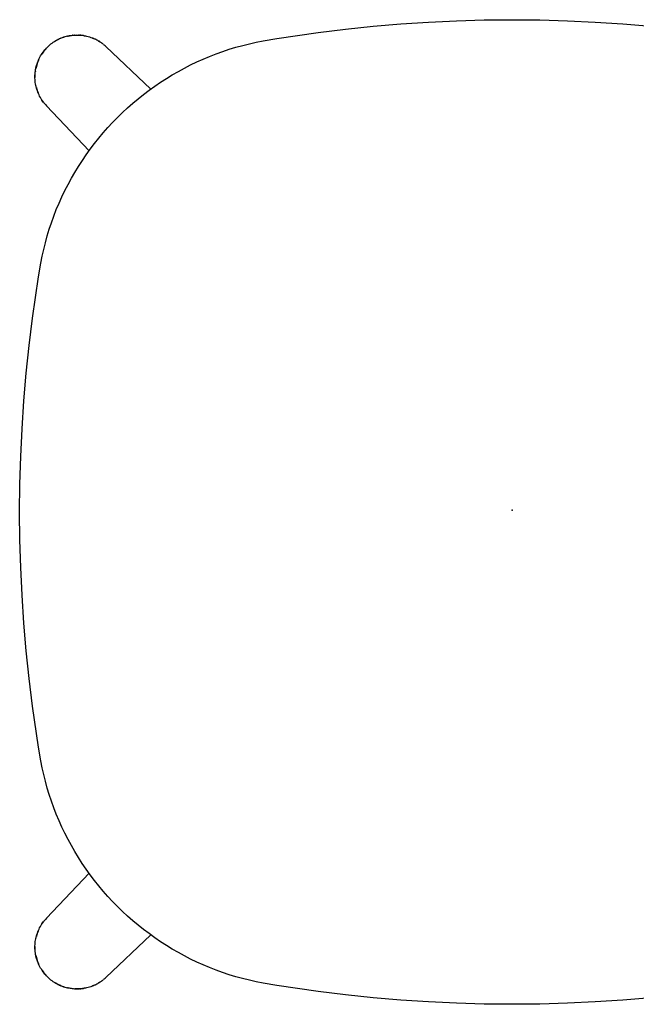
# Model space of a CAD drawing. Units: inches. Extents: x -7.2 to 14.7, y -14 to 7.1.
# Drawn here: x -7.2 to 1.8, y -7.2 to 7.1 of the extents above; entities that cross this region are included whole.
import ezdxf

# ---------------------------------------------------------------- set-up
doc = ezdxf.new("R2010")
doc.units = ezdxf.units.IN
doc.header["$MEASUREMENT"] = 0
doc.layers.add('SEAT', color=5, linetype='Continuous')

msp = doc.modelspace()

# ---------------------------------------------------------------- linework, layer by layer
at = {"layer": 'SEAT'}
for p, q in [((-2.426, 7.003), (-2.023, 7.044)), ((-2.023, 7.044), (-1.62, 7.079)), ((-1.62, 7.079), (-1.216, 7.105)), ((-1.216, 7.105), (-0.812, 7.125)), ((-0.812, 7.125), (-0.407, 7.136)), ((-0.407, 7.136), (-0.003, 7.14)), ((-0.003, 7.14), (0.402, 7.136)), ((0.402, 7.136), (0.806, 7.125)), ((0.806, 7.125), (1.211, 7.105)), ((1.211, 7.105), (1.614, 7.079)), ((1.614, 7.079), (2.018, 7.044)), ((-6.532, 6.884), (-6.552, 6.877)), ((-6.55, 6.88), (-6.53, 6.887)), ((-6.513, 6.89), (-6.532, 6.884)), ((-6.53, 6.887), (-6.51, 6.893)), ((-6.493, 6.896), (-6.513, 6.89)), ((-6.51, 6.893), (-6.49, 6.899)), ((-6.473, 6.901), (-6.493, 6.896)), ((-6.49, 6.899), (-6.469, 6.903)), ((-6.473, 6.901), (-6.467, 6.902)), ((-6.469, 6.903), (-6.449, 6.908)), ((-6.466, 6.903), (-6.467, 6.902)), ((-6.466, 6.903), (-6.46, 6.904)), ((-6.459, 6.904), (-6.46, 6.904)), ((-6.459, 6.904), (-6.452, 6.905)), ((-6.452, 6.905), (-6.445, 6.907)), ((-6.452, 6.905), (-6.452, 6.905)), ((-6.449, 6.908), (-6.428, 6.911)), ((-6.445, 6.907), (-6.432, 6.909)), ((-6.445, 6.907), (-6.445, 6.907)), ((-6.432, 6.909), (-6.419, 6.911)), ((-6.428, 6.911), (-6.407, 6.914)), ((-6.418, 6.911), (-6.419, 6.911)), ((-6.411, 6.912), (-6.412, 6.912)), ((-6.407, 6.914), (-6.386, 6.916)), ((-6.404, 6.913), (-6.405, 6.913)), ((-6.386, 6.916), (-6.365, 6.917)), ((-6.378, 6.915), (-6.378, 6.915)), ((-6.37, 6.915), (-6.371, 6.915)), ((-6.37, 6.915), (-6.357, 6.916)), ((-6.365, 6.917), (-6.344, 6.918)), ((-6.357, 6.916), (-6.344, 6.916)), ((-6.344, 6.918), (-6.322, 6.917)), ((-6.344, 6.916), (-6.337, 6.916)), ((-6.344, 6.916), (-6.344, 6.916)), ((-6.337, 6.916), (-6.331, 6.916)), ((-6.337, 6.916), (-6.337, 6.916)), ((-6.329, 6.916), (-6.331, 6.916)), ((-6.329, 6.916), (-6.325, 6.916)), ((-6.324, 6.916), (-6.325, 6.916)), ((-6.324, 6.916), (-6.318, 6.916)), ((-6.322, 6.917), (-6.301, 6.917)), ((-6.318, 6.916), (-6.314, 6.916)), ((-6.318, 6.916), (-6.318, 6.916)), ((-6.31, 6.916), (-6.314, 6.916)), ((-6.31, 6.916), (-6.307, 6.916)), ((-6.303, 6.915), (-6.307, 6.916)), ((-6.301, 6.917), (-6.28, 6.915)), ((-6.279, 6.914), (-6.299, 6.915)), ((-6.28, 6.915), (-6.259, 6.913)), ((-6.258, 6.911), (-6.279, 6.914)), ((-6.259, 6.913), (-6.238, 6.909)), ((-6.24, 6.909), (-6.254, 6.911)), ((-6.24, 6.909), (-6.236, 6.908)), ((-6.238, 6.909), (-6.217, 6.906)), ((-6.232, 6.907), (-6.236, 6.908)), ((-6.232, 6.907), (-6.228, 6.907)), ((-6.228, 6.907), (-6.222, 6.906)), ((-6.228, 6.907), (-6.228, 6.907)), ((-6.221, 6.905), (-6.222, 6.906)), ((-6.221, 6.905), (-6.21, 6.903)), ((-6.217, 6.906), (-6.197, 6.901)), ((-6.21, 6.903), (-6.203, 6.902)), ((-6.21, 6.903), (-6.21, 6.903)), ((-6.203, 6.902), (-6.203, 6.902)), ((-6.197, 6.901), (-6.176, 6.896)), ((-6.176, 6.896), (-6.156, 6.89)), ((-6.156, 6.89), (-6.136, 6.883)), ((-6.136, 6.883), (-6.116, 6.876)), ((-3.428, 6.866), (-2.827, 6.954)), ((-2.827, 6.954), (-2.426, 7.003)), ((-6.778, 6.73), (-6.763, 6.745)), ((-6.763, 6.745), (-6.748, 6.76)), ((-6.748, 6.76), (-6.732, 6.774)), ((-6.732, 6.774), (-6.716, 6.787)), ((-6.716, 6.787), (-6.699, 6.8)), ((-6.699, 6.8), (-6.682, 6.812)), ((-6.682, 6.812), (-6.664, 6.824)), ((-6.662, 6.822), (-6.68, 6.811)), ((-6.664, 6.824), (-6.646, 6.835)), ((-6.645, 6.833), (-6.662, 6.822)), ((-6.646, 6.835), (-6.627, 6.845)), ((-6.627, 6.843), (-6.645, 6.833)), ((-6.627, 6.845), (-6.609, 6.855)), ((-6.608, 6.853), (-6.627, 6.843)), ((-6.609, 6.855), (-6.589, 6.864)), ((-6.59, 6.861), (-6.608, 6.853)), ((-6.571, 6.87), (-6.59, 6.861)), ((-6.589, 6.864), (-6.57, 6.872)), ((-6.552, 6.877), (-6.571, 6.87)), ((-6.57, 6.872), (-6.55, 6.88)), ((-6.116, 6.876), (-6.097, 6.868)), ((-6.109, 6.873), (-6.11, 6.873)), ((-6.109, 6.873), (-6.104, 6.87)), ((-6.103, 6.87), (-6.104, 6.87)), ((-6.103, 6.87), (-6.099, 6.868)), ((-6.098, 6.868), (-6.099, 6.868)), ((-6.098, 6.868), (-6.092, 6.866)), ((-6.097, 6.868), (-6.077, 6.859)), ((-6.092, 6.865), (-6.092, 6.866)), ((-6.092, 6.865), (-6.089, 6.864)), ((-6.086, 6.862), (-6.089, 6.864)), ((-6.075, 6.858), (-6.082, 6.861)), ((-6.077, 6.859), (-6.058, 6.85)), ((-6.069, 6.854), (-6.072, 6.856)), ((-6.048, 6.844), (-6.062, 6.851)), ((-6.058, 6.85), (-6.04, 6.84)), ((-6.032, 6.835), (-6.045, 6.842)), ((-6.04, 6.84), (-6.022, 6.829)), ((-6.022, 6.829), (-6.029, 6.833)), ((-6.022, 6.829), (-6.004, 6.818)), ((-6.016, 6.826), (-6.019, 6.828)), ((-6.016, 6.826), (-6.013, 6.824)), ((-6.013, 6.824), (-6.013, 6.824)), ((-6.006, 6.82), (-6.01, 6.822)), ((-6.006, 6.82), (-6.003, 6.818)), ((-6.004, 6.818), (-5.986, 6.806)), ((-6.003, 6.817), (-6.003, 6.818)), ((-6.003, 6.817), (-5.998, 6.814)), ((-5.997, 6.813), (-5.998, 6.814)), ((-5.997, 6.813), (-5.994, 6.811)), ((-5.993, 6.811), (-5.994, 6.811)), ((-5.993, 6.811), (-5.988, 6.807)), ((-5.988, 6.807), (-5.988, 6.807)), ((-5.986, 6.806), (-5.969, 6.794)), ((-5.982, 6.803), (-5.985, 6.805)), ((-5.979, 6.801), (-5.979, 6.801)), ((-5.972, 6.796), (-5.976, 6.798)), ((-5.972, 6.796), (-5.969, 6.794)), ((-5.969, 6.794), (-5.969, 6.794)), ((-5.966, 6.792), (-5.964, 6.79)), ((-5.964, 6.789), (-5.966, 6.792)), ((-5.955, 6.782), (-5.961, 6.787)), ((-5.939, 6.77), (-5.952, 6.78)), ((-5.927, 6.759), (-5.939, 6.77)), ((-5.915, 6.748), (-5.927, 6.759)), ((-5.915, 6.748), (-5.264, 6.128)), ((-4.119, 6.71), (-4.022, 6.739)), ((-4.022, 6.739), (-3.924, 6.765)), ((-3.924, 6.765), (-3.826, 6.789)), ((-3.826, 6.789), (-3.727, 6.811)), ((-3.727, 6.811), (-3.628, 6.831)), ((-3.628, 6.831), (-3.428, 6.866)), ((-6.877, 6.594), (-6.867, 6.613)), ((-6.867, 6.613), (-6.856, 6.631)), ((-6.856, 6.631), (-6.845, 6.648)), ((-6.841, 6.651), (-6.851, 6.635)), ((-6.845, 6.648), (-6.833, 6.666)), ((-6.83, 6.666), (-6.841, 6.651)), ((-6.833, 6.666), (-6.82, 6.683)), ((-6.818, 6.681), (-6.83, 6.666)), ((-6.82, 6.683), (-6.807, 6.699)), ((-6.806, 6.696), (-6.818, 6.681)), ((-6.807, 6.699), (-6.793, 6.715)), ((-6.802, 6.702), (-6.797, 6.707)), ((-6.802, 6.702), (-6.802, 6.701)), ((-6.797, 6.707), (-6.793, 6.712)), ((-6.797, 6.707), (-6.797, 6.707)), ((-6.793, 6.715), (-6.778, 6.73)), ((-6.792, 6.713), (-6.793, 6.712)), ((-6.792, 6.713), (-6.781, 6.725)), ((-6.781, 6.725), (-6.769, 6.737)), ((-4.498, 6.567), (-4.405, 6.606)), ((-4.405, 6.606), (-4.31, 6.643)), ((-4.31, 6.643), (-4.215, 6.678)), ((-4.215, 6.678), (-4.119, 6.71)), ((-6.935, 6.436), (-6.931, 6.456)), ((-6.928, 6.459), (-6.933, 6.439)), ((-6.931, 6.456), (-6.925, 6.477)), ((-6.923, 6.478), (-6.928, 6.459)), ((-6.925, 6.477), (-6.919, 6.497)), ((-6.917, 6.498), (-6.923, 6.478)), ((-6.919, 6.497), (-6.912, 6.517)), ((-6.91, 6.517), (-6.917, 6.498)), ((-6.912, 6.517), (-6.904, 6.537)), ((-6.902, 6.536), (-6.91, 6.517)), ((-6.904, 6.537), (-6.896, 6.556)), ((-6.894, 6.555), (-6.902, 6.536)), ((-6.896, 6.556), (-6.887, 6.575)), ((-6.887, 6.575), (-6.877, 6.594)), ((-4.772, 6.435), (-4.682, 6.481)), ((-4.682, 6.481), (-4.59, 6.525)), ((-4.59, 6.525), (-4.498, 6.567)), ((-6.949, 6.331), (-6.947, 6.352)), ((-6.949, 6.31), (-6.949, 6.331)), ((-6.949, 6.289), (-6.949, 6.31)), ((-6.948, 6.324), (-6.947, 6.34)), ((-6.948, 6.31), (-6.948, 6.324)), ((-6.948, 6.324), (-6.948, 6.324)), ((-6.948, 6.297), (-6.948, 6.31)), ((-6.947, 6.352), (-6.946, 6.373)), ((-6.947, 6.34), (-6.946, 6.357)), ((-6.946, 6.373), (-6.943, 6.394)), ((-6.946, 6.357), (-6.946, 6.357)), ((-6.945, 6.365), (-6.945, 6.364)), ((-6.943, 6.394), (-6.939, 6.415)), ((-6.943, 6.384), (-6.942, 6.391)), ((-6.943, 6.384), (-6.943, 6.383)), ((-6.942, 6.391), (-6.941, 6.398)), ((-6.942, 6.391), (-6.942, 6.391)), ((-6.941, 6.398), (-6.94, 6.405)), ((-6.941, 6.398), (-6.941, 6.398)), ((-6.94, 6.406), (-6.937, 6.422)), ((-6.94, 6.406), (-6.94, 6.405)), ((-6.939, 6.415), (-6.935, 6.436)), ((-6.937, 6.422), (-6.933, 6.439)), ((-5.035, 6.283), (-4.949, 6.336)), ((-4.949, 6.336), (-4.861, 6.386)), ((-4.861, 6.386), (-4.772, 6.435)), ((-6.948, 6.268), (-6.949, 6.289)), ((-6.948, 6.297), (-6.948, 6.297)), ((-6.946, 6.247), (-6.948, 6.268)), ((-6.944, 6.226), (-6.946, 6.247)), ((-6.941, 6.205), (-6.944, 6.226)), ((-6.937, 6.184), (-6.941, 6.205)), ((-6.932, 6.163), (-6.937, 6.184)), ((-6.933, 6.171), (-6.935, 6.182)), ((-6.935, 6.182), (-6.935, 6.182)), ((-6.933, 6.171), (-6.933, 6.17)), ((-6.931, 6.164), (-6.933, 6.17)), ((-5.286, 6.112), (-5.204, 6.171)), ((-5.204, 6.171), (-5.12, 6.228)), ((-5.12, 6.228), (-5.035, 6.283)), ((-6.927, 6.143), (-6.932, 6.163)), ((-6.93, 6.158), (-6.931, 6.164)), ((-6.931, 6.164), (-6.931, 6.164)), ((-6.93, 6.158), (-6.93, 6.156)), ((-6.929, 6.153), (-6.928, 6.149)), ((-6.927, 6.146), (-6.927, 6.145)), ((-6.921, 6.123), (-6.927, 6.143)), ((-6.926, 6.142), (-6.925, 6.138)), ((-6.924, 6.135), (-6.922, 6.127)), ((-6.914, 6.103), (-6.921, 6.123)), ((-6.92, 6.124), (-6.919, 6.12)), ((-6.918, 6.117), (-6.916, 6.11)), ((-6.915, 6.106), (-6.913, 6.102)), ((-6.907, 6.083), (-6.914, 6.103)), ((-6.912, 6.099), (-6.91, 6.092)), ((-6.908, 6.088), (-6.91, 6.092)), ((-6.908, 6.088), (-6.907, 6.085)), ((-6.906, 6.081), (-6.907, 6.085)), ((-6.899, 6.063), (-6.907, 6.083)), ((-6.904, 6.078), (-6.906, 6.081)), ((-6.906, 6.081), (-6.906, 6.081)), ((-6.904, 6.078), (-6.903, 6.074)), ((-6.901, 6.071), (-6.903, 6.074)), ((-6.901, 6.071), (-6.901, 6.07)), ((-6.899, 6.065), (-6.901, 6.07)), ((-6.899, 6.065), (-6.898, 6.064)), ((-6.89, 6.044), (-6.899, 6.063)), ((-6.894, 6.054), (-6.898, 6.064)), ((-6.894, 6.054), (-6.894, 6.054)), ((-6.881, 6.025), (-6.89, 6.044)), ((-6.87, 6.007), (-6.881, 6.025)), ((-5.447, 5.988), (-5.367, 6.051)), ((-5.367, 6.051), (-5.286, 6.112)), ((-6.86, 5.988), (-6.87, 6.007)), ((-6.848, 5.97), (-6.86, 5.988)), ((-6.845, 5.965), (-6.851, 5.975)), ((-6.851, 5.975), (-6.851, 5.975)), ((-6.837, 5.953), (-6.848, 5.97)), ((-6.841, 5.96), (-6.845, 5.965)), ((-6.845, 5.965), (-6.845, 5.965)), ((-6.841, 5.96), (-6.841, 5.959)), ((-6.838, 5.956), (-6.841, 5.959)), ((-6.838, 5.956), (-6.834, 5.95)), ((-6.824, 5.936), (-6.837, 5.953)), ((-6.832, 5.947), (-6.82, 5.93)), ((-6.821, 5.932), (-6.823, 5.935)), ((-6.82, 5.93), (-6.807, 5.914)), ((-6.817, 5.927), (-6.818, 5.929)), ((-6.807, 5.914), (-6.793, 5.899)), ((-6.793, 5.899), (-6.78, 5.884)), ((-6.16, 5.232), (-6.78, 5.884)), ((-5.6, 5.856), (-5.524, 5.923)), ((-5.524, 5.923), (-5.447, 5.988)), ((-5.747, 5.716), (-5.675, 5.787)), ((-5.675, 5.787), (-5.6, 5.856)), ((-5.887, 5.569), (-5.818, 5.643)), ((-5.818, 5.643), (-5.747, 5.716)), ((-6.019, 5.415), (-5.954, 5.493)), ((-5.954, 5.493), (-5.887, 5.569)), ((-6.143, 5.255), (-6.082, 5.336)), ((-6.082, 5.336), (-6.019, 5.415)), ((-6.259, 5.089), (-6.202, 5.173)), ((-6.202, 5.173), (-6.143, 5.255)), ((-6.314, 5.004), (-6.259, 5.089)), ((-6.418, 4.83), (-6.367, 4.917)), ((-6.367, 4.917), (-6.314, 5.004)), ((-6.513, 4.651), (-6.466, 4.741)), ((-6.466, 4.741), (-6.418, 4.83)), ((-6.557, 4.559), (-6.513, 4.651)), ((-6.638, 4.374), (-6.598, 4.467)), ((-6.598, 4.467), (-6.557, 4.559)), ((-6.675, 4.279), (-6.638, 4.374)), ((-6.741, 4.088), (-6.709, 4.184)), ((-6.709, 4.184), (-6.675, 4.279)), ((-6.77, 3.991), (-6.741, 4.088)), ((-6.821, 3.795), (-6.797, 3.893)), ((-6.797, 3.893), (-6.77, 3.991)), ((-6.842, 3.696), (-6.821, 3.795)), ((-6.898, 3.397), (-6.862, 3.596)), ((-6.862, 3.596), (-6.842, 3.696)), ((-6.985, 2.796), (-6.898, 3.397)), ((-7.034, 2.394), (-6.985, 2.796)), ((-7.076, 1.991), (-7.034, 2.394)), ((-7.11, 1.588), (-7.076, 1.991)), ((-7.137, 1.184), (-7.11, 1.588)), ((-7.156, 0.78), (-7.137, 1.184)), ((-7.168, 0.376), (-7.156, 0.78)), ((-7.172, -0.029), (-7.168, 0.376)), ((-7.168, -0.434), (-7.172, -0.029)), ((-7.156, -0.838), (-7.168, -0.434)), ((-7.137, -1.242), (-7.156, -0.838)), ((-7.11, -1.646), (-7.137, -1.242)), ((-7.076, -2.049), (-7.11, -1.646)), ((-7.034, -2.452), (-7.076, -2.049)), ((-6.985, -2.854), (-7.034, -2.452)), ((-6.898, -3.454), (-6.985, -2.854)), ((-6.862, -3.654), (-6.898, -3.454)), ((-6.842, -3.753), (-6.862, -3.654)), ((-6.821, -3.852), (-6.842, -3.753)), ((-6.797, -3.95), (-6.821, -3.852)), ((-6.77, -4.048), (-6.797, -3.95)), ((-6.741, -4.145), (-6.77, -4.048)), ((-6.709, -4.241), (-6.741, -4.145)), ((-6.675, -4.337), (-6.709, -4.241)), ((-6.638, -4.431), (-6.675, -4.337)), ((-6.599, -4.524), (-6.638, -4.431)), ((-6.557, -4.617), (-6.599, -4.524)), ((-6.513, -4.708), (-6.557, -4.617)), ((-6.467, -4.798), (-6.513, -4.708)), ((-6.418, -4.887), (-6.467, -4.798)), ((-6.367, -4.975), (-6.418, -4.887)), ((-6.314, -5.061), (-6.367, -4.975)), ((-6.26, -5.147), (-6.314, -5.061)), ((-6.202, -5.23), (-6.26, -5.147)), ((-6.78, -5.942), (-6.16, -5.29)), ((-6.143, -5.313), (-6.202, -5.23)), ((-6.082, -5.394), (-6.143, -5.313)), ((-6.019, -5.473), (-6.082, -5.394)), ((-5.954, -5.551), (-6.019, -5.473)), ((-5.887, -5.627), (-5.954, -5.551)), ((-5.818, -5.701), (-5.887, -5.627)), ((-5.747, -5.773), (-5.818, -5.701)), ((-5.675, -5.844), (-5.747, -5.773)), ((-5.6, -5.913), (-5.675, -5.844)), ((-6.848, -6.028), (-6.837, -6.011)), ((-6.845, -6.023), (-6.841, -6.018)), ((-6.841, -6.017), (-6.838, -6.014)), ((-6.841, -6.017), (-6.841, -6.018)), ((-6.834, -6.008), (-6.838, -6.014)), ((-6.837, -6.011), (-6.824, -5.994)), ((-6.82, -5.988), (-6.832, -6.005)), ((-6.823, -5.993), (-6.821, -5.99)), ((-6.807, -5.972), (-6.82, -5.988)), ((-6.818, -5.987), (-6.817, -5.984)), ((-6.793, -5.957), (-6.807, -5.972)), ((-6.78, -5.942), (-6.793, -5.957)), ((-5.524, -5.98), (-5.6, -5.913)), ((-5.447, -6.045), (-5.524, -5.98)), ((-6.921, -6.18), (-6.914, -6.16)), ((-6.913, -6.16), (-6.915, -6.164)), ((-6.914, -6.16), (-6.907, -6.141)), ((-6.91, -6.15), (-6.912, -6.157)), ((-6.91, -6.15), (-6.908, -6.146)), ((-6.907, -6.143), (-6.908, -6.146)), ((-6.907, -6.141), (-6.899, -6.121)), ((-6.907, -6.143), (-6.906, -6.139)), ((-6.906, -6.139), (-6.904, -6.136)), ((-6.906, -6.139), (-6.906, -6.139)), ((-6.903, -6.132), (-6.904, -6.136)), ((-6.903, -6.132), (-6.901, -6.129)), ((-6.901, -6.128), (-6.899, -6.122)), ((-6.901, -6.128), (-6.901, -6.129)), ((-6.899, -6.121), (-6.89, -6.102)), ((-6.898, -6.122), (-6.899, -6.122)), ((-6.898, -6.122), (-6.894, -6.112)), ((-6.894, -6.111), (-6.894, -6.112)), ((-6.89, -6.102), (-6.881, -6.083)), ((-6.881, -6.083), (-6.87, -6.064)), ((-6.87, -6.064), (-6.86, -6.046)), ((-6.86, -6.046), (-6.848, -6.028)), ((-6.851, -6.032), (-6.845, -6.023)), ((-6.851, -6.032), (-6.851, -6.033)), ((-6.845, -6.023), (-6.845, -6.023)), ((-5.368, -6.108), (-5.447, -6.045)), ((-5.287, -6.169), (-5.368, -6.108)), ((-6.948, -6.326), (-6.946, -6.304)), ((-6.946, -6.304), (-6.944, -6.283)), ((-6.944, -6.283), (-6.941, -6.263)), ((-6.941, -6.263), (-6.937, -6.242)), ((-6.937, -6.242), (-6.932, -6.221)), ((-6.935, -6.24), (-6.933, -6.229)), ((-6.935, -6.24), (-6.935, -6.24)), ((-6.933, -6.228), (-6.931, -6.222)), ((-6.933, -6.228), (-6.933, -6.229)), ((-6.932, -6.221), (-6.927, -6.201)), ((-6.931, -6.221), (-6.93, -6.215)), ((-6.931, -6.221), (-6.931, -6.222)), ((-6.93, -6.214), (-6.93, -6.215)), ((-6.928, -6.207), (-6.929, -6.21)), ((-6.927, -6.201), (-6.921, -6.18)), ((-6.927, -6.203), (-6.927, -6.203)), ((-6.925, -6.196), (-6.926, -6.2)), ((-6.922, -6.185), (-6.924, -6.192)), ((-6.919, -6.178), (-6.92, -6.182)), ((-6.916, -6.167), (-6.918, -6.174)), ((-5.264, -6.186), (-5.915, -6.806)), ((-5.204, -6.229), (-5.287, -6.169)), ((-5.121, -6.286), (-5.204, -6.229)), ((-5.035, -6.34), (-5.121, -6.286)), ((-6.949, -6.347), (-6.948, -6.326)), ((-6.949, -6.368), (-6.949, -6.347)), ((-6.949, -6.389), (-6.949, -6.368)), ((-6.947, -6.41), (-6.949, -6.389)), ((-6.948, -6.368), (-6.948, -6.355)), ((-6.948, -6.355), (-6.948, -6.355)), ((-6.948, -6.381), (-6.948, -6.368)), ((-6.947, -6.398), (-6.948, -6.381)), ((-6.948, -6.381), (-6.948, -6.381)), ((-6.946, -6.415), (-6.947, -6.398)), ((-6.946, -6.431), (-6.947, -6.41)), ((-6.946, -6.415), (-6.946, -6.415)), ((-6.943, -6.452), (-6.946, -6.431)), ((-6.945, -6.422), (-6.945, -6.423)), ((-6.943, -6.441), (-6.943, -6.442)), ((-6.942, -6.449), (-6.943, -6.442)), ((-6.941, -6.456), (-6.942, -6.449)), ((-6.942, -6.449), (-6.942, -6.449)), ((-4.949, -6.393), (-5.035, -6.34)), ((-4.861, -6.444), (-4.949, -6.393)), ((-4.772, -6.493), (-4.861, -6.444)), ((-6.939, -6.473), (-6.943, -6.452)), ((-6.94, -6.463), (-6.941, -6.456)), ((-6.941, -6.456), (-6.941, -6.456)), ((-6.937, -6.48), (-6.94, -6.463)), ((-6.94, -6.463), (-6.94, -6.463)), ((-6.935, -6.494), (-6.939, -6.473)), ((-6.933, -6.497), (-6.937, -6.48)), ((-6.931, -6.514), (-6.935, -6.494)), ((-6.933, -6.497), (-6.928, -6.516)), ((-6.925, -6.535), (-6.931, -6.514)), ((-6.928, -6.516), (-6.923, -6.536)), ((-6.919, -6.555), (-6.925, -6.535)), ((-6.923, -6.536), (-6.917, -6.556)), ((-6.912, -6.575), (-6.919, -6.555)), ((-6.917, -6.556), (-6.91, -6.575)), ((-6.904, -6.594), (-6.912, -6.575)), ((-6.91, -6.575), (-6.902, -6.594)), ((-6.896, -6.614), (-6.904, -6.594)), ((-6.902, -6.594), (-6.894, -6.613)), ((-4.682, -6.539), (-4.772, -6.493)), ((-4.591, -6.583), (-4.682, -6.539)), ((-4.499, -6.625), (-4.591, -6.583)), ((-6.887, -6.633), (-6.896, -6.614)), ((-6.877, -6.652), (-6.887, -6.633)), ((-6.867, -6.67), (-6.877, -6.652)), ((-6.856, -6.688), (-6.867, -6.67)), ((-6.845, -6.706), (-6.856, -6.688)), ((-6.851, -6.692), (-6.841, -6.708)), ((-6.833, -6.723), (-6.845, -6.706)), ((-6.841, -6.708), (-6.83, -6.724)), ((-6.82, -6.74), (-6.833, -6.723)), ((-6.83, -6.724), (-6.818, -6.739)), ((-4.405, -6.664), (-4.499, -6.625)), ((-4.311, -6.701), (-4.405, -6.664)), ((-4.216, -6.735), (-4.311, -6.701)), ((-4.119, -6.767), (-4.216, -6.735)), ((-6.807, -6.757), (-6.82, -6.74)), ((-6.818, -6.739), (-6.806, -6.754)), ((-6.793, -6.773), (-6.807, -6.757)), ((-6.797, -6.765), (-6.802, -6.759)), ((-6.802, -6.759), (-6.802, -6.759)), ((-6.793, -6.77), (-6.797, -6.765)), ((-6.797, -6.765), (-6.797, -6.765)), ((-6.793, -6.77), (-6.792, -6.77)), ((-6.778, -6.788), (-6.793, -6.773)), ((-6.781, -6.783), (-6.792, -6.77)), ((-6.769, -6.795), (-6.781, -6.783)), ((-6.763, -6.803), (-6.778, -6.788)), ((-6.748, -6.818), (-6.763, -6.803)), ((-6.732, -6.832), (-6.748, -6.818)), ((-6.716, -6.845), (-6.732, -6.832)), ((-6.699, -6.858), (-6.716, -6.845)), ((-6.682, -6.87), (-6.699, -6.858)), ((-6.664, -6.881), (-6.682, -6.87)), ((-6.68, -6.869), (-6.662, -6.88)), ((-6.646, -6.892), (-6.664, -6.881)), ((-6.662, -6.88), (-6.645, -6.891)), ((-6.004, -6.876), (-6.022, -6.887)), ((-6.013, -6.882), (-6.016, -6.883)), ((-6.013, -6.882), (-6.013, -6.881)), ((-6.01, -6.879), (-6.006, -6.877)), ((-6.003, -6.875), (-6.006, -6.877)), ((-5.986, -6.864), (-6.004, -6.876)), ((-5.998, -6.872), (-6.003, -6.875)), ((-6.003, -6.875), (-6.003, -6.875)), ((-5.998, -6.872), (-5.997, -6.871)), ((-5.994, -6.869), (-5.997, -6.871)), ((-5.994, -6.869), (-5.993, -6.869)), ((-5.988, -6.865), (-5.993, -6.869)), ((-5.988, -6.865), (-5.988, -6.865)), ((-5.969, -6.851), (-5.986, -6.864)), ((-5.985, -6.863), (-5.982, -6.861)), ((-5.979, -6.858), (-5.979, -6.858)), ((-5.976, -6.856), (-5.972, -6.854)), ((-5.969, -6.852), (-5.972, -6.854)), ((-5.969, -6.852), (-5.969, -6.851)), ((-5.966, -6.849), (-5.964, -6.847)), ((-5.964, -6.848), (-5.966, -6.849)), ((-5.961, -6.845), (-5.955, -6.84)), ((-5.952, -6.838), (-5.939, -6.828)), ((-5.939, -6.828), (-5.927, -6.817)), ((-5.927, -6.817), (-5.915, -6.806)), ((-4.022, -6.796), (-4.119, -6.767)), ((-3.925, -6.823), (-4.022, -6.796)), ((-3.826, -6.847), (-3.925, -6.823)), ((-3.727, -6.869), (-3.826, -6.847)), ((-3.628, -6.889), (-3.727, -6.869)), ((-6.627, -6.903), (-6.646, -6.892)), ((-6.645, -6.891), (-6.627, -6.901)), ((-6.627, -6.901), (-6.608, -6.91)), ((-6.609, -6.912), (-6.627, -6.903)), ((-6.589, -6.921), (-6.609, -6.912)), ((-6.608, -6.91), (-6.59, -6.919)), ((-6.59, -6.919), (-6.571, -6.927)), ((-6.57, -6.93), (-6.589, -6.921)), ((-6.571, -6.927), (-6.552, -6.935)), ((-6.55, -6.937), (-6.57, -6.93)), ((-6.552, -6.935), (-6.532, -6.942)), ((-6.53, -6.944), (-6.55, -6.937)), ((-6.532, -6.942), (-6.513, -6.948)), ((-6.51, -6.951), (-6.53, -6.944)), ((-6.513, -6.948), (-6.493, -6.954)), ((-6.49, -6.956), (-6.51, -6.951)), ((-6.493, -6.954), (-6.473, -6.959)), ((-6.469, -6.961), (-6.49, -6.956)), ((-6.467, -6.96), (-6.473, -6.959)), ((-6.449, -6.965), (-6.469, -6.961)), ((-6.467, -6.96), (-6.466, -6.96)), ((-6.46, -6.962), (-6.466, -6.96)), ((-6.46, -6.962), (-6.459, -6.962)), ((-6.452, -6.963), (-6.459, -6.962)), ((-6.445, -6.964), (-6.452, -6.963)), ((-6.452, -6.963), (-6.452, -6.963)), ((-6.428, -6.969), (-6.449, -6.965)), ((-6.445, -6.964), (-6.445, -6.965)), ((-6.432, -6.967), (-6.445, -6.965)), ((-6.419, -6.969), (-6.432, -6.967)), ((-6.407, -6.972), (-6.428, -6.969)), ((-6.419, -6.969), (-6.418, -6.969)), ((-6.412, -6.97), (-6.411, -6.97)), ((-6.386, -6.974), (-6.407, -6.972)), ((-6.405, -6.97), (-6.404, -6.97)), ((-6.365, -6.975), (-6.386, -6.974)), ((-6.378, -6.973), (-6.378, -6.973)), ((-6.371, -6.973), (-6.37, -6.973)), ((-6.357, -6.974), (-6.37, -6.973)), ((-6.344, -6.975), (-6.365, -6.975)), ((-6.344, -6.974), (-6.357, -6.974)), ((-6.337, -6.974), (-6.344, -6.974)), ((-6.344, -6.974), (-6.344, -6.974)), ((-6.322, -6.975), (-6.344, -6.975)), ((-6.331, -6.974), (-6.337, -6.974)), ((-6.337, -6.974), (-6.337, -6.974)), ((-6.331, -6.974), (-6.329, -6.974)), ((-6.325, -6.974), (-6.329, -6.974)), ((-6.325, -6.974), (-6.324, -6.974)), ((-6.318, -6.974), (-6.324, -6.974)), ((-6.301, -6.974), (-6.322, -6.975)), ((-6.314, -6.974), (-6.318, -6.974)), ((-6.318, -6.974), (-6.318, -6.974)), ((-6.314, -6.974), (-6.31, -6.974)), ((-6.307, -6.973), (-6.31, -6.974)), ((-6.307, -6.973), (-6.303, -6.973)), ((-6.28, -6.973), (-6.301, -6.974)), ((-6.299, -6.973), (-6.279, -6.971)), ((-6.259, -6.97), (-6.28, -6.973)), ((-6.279, -6.971), (-6.258, -6.969)), ((-6.238, -6.967), (-6.259, -6.97)), ((-6.254, -6.969), (-6.24, -6.966)), ((-6.236, -6.966), (-6.24, -6.966)), ((-6.217, -6.963), (-6.238, -6.967)), ((-6.236, -6.966), (-6.232, -6.965)), ((-6.228, -6.965), (-6.232, -6.965)), ((-6.222, -6.963), (-6.228, -6.965)), ((-6.228, -6.965), (-6.228, -6.965)), ((-6.222, -6.963), (-6.221, -6.963)), ((-6.21, -6.961), (-6.221, -6.963)), ((-6.197, -6.959), (-6.217, -6.963)), ((-6.203, -6.96), (-6.21, -6.961)), ((-6.21, -6.961), (-6.21, -6.961)), ((-6.203, -6.96), (-6.203, -6.959)), ((-6.176, -6.954), (-6.197, -6.959)), ((-6.156, -6.948), (-6.176, -6.954)), ((-6.136, -6.941), (-6.156, -6.948)), ((-6.116, -6.934), (-6.136, -6.941)), ((-6.097, -6.926), (-6.116, -6.934)), ((-6.11, -6.931), (-6.109, -6.93)), ((-6.104, -6.928), (-6.109, -6.93)), ((-6.104, -6.928), (-6.103, -6.928)), ((-6.099, -6.926), (-6.103, -6.928)), ((-6.099, -6.926), (-6.098, -6.926)), ((-6.092, -6.923), (-6.098, -6.926)), ((-6.077, -6.917), (-6.097, -6.926)), ((-6.089, -6.922), (-6.092, -6.923)), ((-6.092, -6.923), (-6.092, -6.923)), ((-6.089, -6.922), (-6.086, -6.92)), ((-6.082, -6.919), (-6.075, -6.916)), ((-6.058, -6.908), (-6.077, -6.917)), ((-6.072, -6.914), (-6.069, -6.912)), ((-6.062, -6.909), (-6.048, -6.902)), ((-6.04, -6.898), (-6.058, -6.908)), ((-6.045, -6.9), (-6.032, -6.893)), ((-6.022, -6.887), (-6.04, -6.898)), ((-6.029, -6.891), (-6.022, -6.887)), ((-6.019, -6.885), (-6.016, -6.883)), ((-3.428, -6.924), (-3.628, -6.889)), ((-2.827, -7.011), (-3.428, -6.924)), ((-2.426, -7.06), (-2.827, -7.011)), ((-2.023, -7.102), (-2.426, -7.06)), ((-1.62, -7.136), (-2.023, -7.102)), ((-1.216, -7.163), (-1.62, -7.136)), ((-0.812, -7.182), (-1.216, -7.163)), ((1.211, -7.163), (0.807, -7.182)), ((1.614, -7.136), (1.211, -7.163)), ((2.018, -7.102), (1.614, -7.136)), ((-0.407, -7.194), (-0.812, -7.182)), ((-0.003, -7.198), (-0.407, -7.194)), ((0.402, -7.194), (-0.003, -7.198)), ((0.807, -7.182), (0.402, -7.194))]:
    msp.add_line(p, q, dxfattribs=at)
msp.add_point((0, 0), dxfattribs=at)

doc.saveas('drawing.dxf')
